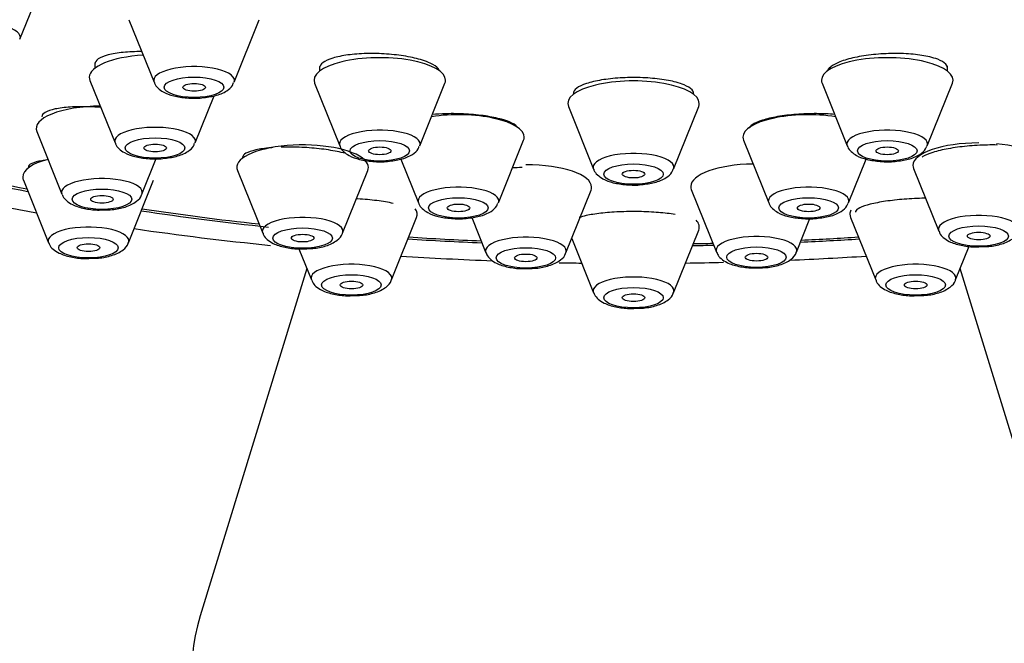
# Paper-space layout 'Layout1' of a CAD drawing. Units: millimetres. Extents: x 0 to 2390, y 0 to 2748.
# Drawn here: x 1570 to 1596, y 1904 to 1920 of the extents above; entities that cross this region are included whole.
import ezdxf
from ezdxf import colors
from ezdxf.entities.mleader import LeaderData, LeaderLine
from ezdxf.math import Vec2, Vec3

# ---------------------------------------------------------------- set-up
doc = ezdxf.new("R2010")
doc.units = ezdxf.units.MM
doc.layers.add('DV1_Défaut', color=7, linetype='Continuous')
doc.layers.add('Défaut', color=7, linetype='Continuous')

# ---------------------------------------------------------------- blocks, each defined once
blk = doc.blocks.new('_DOT')
at = {"color": 0}
blk.add_line((0, 0), (-1, 0), dxfattribs=at)
at = {"color": 0, "const_width": 0.333}
blk.add_lwpolyline([(-0.1665, 0, 1), (0.1665, 0, 1)], format="xyb", close=True, dxfattribs=at)
blk = doc.blocks.new('SE')
at = {"layer": 'DV1_Défaut', "color": 7, "linetype": 'Continuous'}
for p, q in [((1570.3, 1919.63), (1570.97, 1921.295)), ((1573.198, 1920.149), (1573.869, 1918.484)), ((1575.995, 1918.484), (1576.666, 1920.149)), ((1572.295, 1919.006), (1572.295, 1918.859)), ((1578.273, 1918.905), (1578.273, 1918.783)), ((1594.973, 1918.783), (1594.973, 1918.92)), ((1572.162, 1918.535), (1572.832, 1916.87)), ((1578.14, 1918.459), (1578.81, 1916.794)), ((1580.936, 1916.794), (1581.607, 1918.459)), ((1591.64, 1918.459), (1592.31, 1916.794)), ((1594.436, 1916.794), (1595.107, 1918.459)), ((1574.958, 1916.87), (1575.463, 1918.123)), ((1584.89, 1917.84), (1585.56, 1916.175)), ((1587.686, 1916.175), (1588.357, 1917.84)), ((1570.747, 1917.171), (1571.418, 1915.506)), ((1583.028, 1915.277), (1583.698, 1916.942)), ((1589.548, 1916.942), (1590.219, 1915.277)), ((1573.544, 1915.506), (1573.926, 1916.456)), ((1580.434, 1916.439), (1580.902, 1915.277)), ((1592.345, 1915.277), (1592.814, 1916.441)), ((1594.072, 1916.192), (1594.743, 1914.527)), ((1576.086, 1916.138), (1576.757, 1914.473)), ((1578.883, 1914.473), (1579.554, 1916.138)), ((1570.39, 1915.882), (1571.06, 1914.217)), ((1573.186, 1914.217), (1573.857, 1915.882)), ((1588.16, 1915.631), (1588.831, 1913.966)), ((1584.822, 1913.948), (1585.493, 1915.613)), ((1580.181, 1913.227), (1580.851, 1914.891)), ((1582.318, 1914.887), (1582.696, 1913.948)), ((1590.957, 1913.966), (1591.318, 1914.863)), ((1592.395, 1914.891), (1593.066, 1913.227)), ((1584.978, 1914.334), (1585.56, 1912.889)), ((1587.686, 1912.889), (1588.357, 1914.553)), ((1577.721, 1914.054), (1578.055, 1913.227)), ((1595.192, 1913.227), (1595.554, 1914.124)), ((1577.933, 1913.53), (1575.096, 1904.296)), ((1598.151, 1904.296), (1595.314, 1913.53))]:
    blk.add_line(p, q, dxfattribs=at)
for centre, major_axis, ratio, start_param, end_param in [((1586.623, 1925.296), (34, 0), 0.34202, 0, 3.833045), ((1586.623, 1925.296), (32.65, 0), 0.34202, 0, 3.762175), ((1569.237, 1919.68), (-1.073, 0), 0.34202, 3.004676, 6.283185), ((1573.895, 1918.617), (-1.75, 0), 0.34202, 4.894615, 6.283185), ((1579.873, 1918.54), (1.75, 0), 0.34202, 0, 3.278509), ((1593.373, 1918.54), (-1.75, 0), 0.34202, 3.004676, 6.283185), ((1574.932, 1918.534), (-1.073, 0), 0.34202, 3.004676, 6.283185), ((1573.895, 1918.617), (-1.75, 0), 0.34202, 0, 0.136916), ((1574.932, 1918.534), (-1.073, 0), 0.34202, 0, 0.136916), ((1579.873, 1918.54), (1.75, 0), 0.34202, 6.146269, 6.283185), ((1586.623, 1917.922), (1.75, 0), 0.34202, 0, 3.278509), ((1593.373, 1918.54), (-1.75, 0), 0.34202, 0, 0.136916), ((1572.481, 1917.253), (1.75, 0), 0.34202, 1.59561, 3.278509), ((1586.623, 1917.922), (1.75, 0), 0.34202, 6.146269, 6.283185), ((1581.965, 1917.023), (1.75, 0), 0.34202, 0, 1.992125), ((1591.282, 1917.023), (-1.75, 0), 0.34202, 4.291061, 6.283185), ((1573.895, 1916.92), (-1.073, 0), 0.34202, 3.004676, 6.283185), ((1579.873, 1916.844), (-1.073, 0), 0.34202, 3.004676, 6.283185), ((1593.373, 1916.844), (-1.073, 0), 0.34202, 3.004676, 6.283185), ((1581.965, 1917.023), (1.75, 0), 0.34202, 6.146269, 6.283185), ((1591.282, 1917.023), (-1.75, 0), 0.34202, 0, 0.136916), ((1573.895, 1916.92), (-1.073, 0), 0.34202, 0, 0.136916), ((1577.82, 1916.22), (1.75, 0), 0.34202, 0.341492, 3.278509), ((1579.873, 1916.844), (-1.073, 0), 0.34202, 0, 0.136916), ((1593.373, 1916.844), (-1.073, 0), 0.34202, 0, 0.136916), ((1595.806, 1916.273), (-1.75, 0), 0.34202, 4.712389, 6.283185), ((1595.806, 1916.273), (-1.75, 0), 0.34202, 3.004676, 4.44014), ((1572.123, 1915.964), (-1.75, 0), 0.34202, 5.377252, 6.283185), ((1586.623, 1916.225), (-1.073, 0), 0.34202, 3.004676, 6.283185), ((1586.623, 1925.296), (32.65, 0), 0.34202, 4.081884, 4.196263), ((1586.623, 1925.296), (-32.5, 0), 0.34202, 0.937807, 1.051135), ((1577.82, 1916.22), (1.75, 0), 0.34202, 0, 0.316471), ((1577.82, 1916.22), (1.75, 0), 0.34202, 6.146269, 6.283185), ((1583.759, 1915.694), (1.75, 0), 0.34202, 0, 1.570796), ((1586.623, 1916.225), (-1.073, 0), 0.34202, 0, 0.136916), ((1589.894, 1915.713), (-1.75, 0), 0.34202, 4.764487, 6.283185), ((1595.806, 1916.273), (-1.75, 0), 0.34202, 0, 0.136916), ((1572.123, 1915.964), (-1.75, 0), 0.34202, 0, 0.136916), ((1572.481, 1915.557), (1.073, 0), 0.34202, 0, 3.278509), ((1586.623, 1925.296), (34, 0), 0.34202, 4.101966, 4.226298), ((1581.965, 1915.327), (-1.073, 0), 0.34202, 3.004676, 6.283185), ((1583.759, 1915.694), (1.75, 0), 0.34202, 6.146269, 6.283185), ((1589.894, 1915.713), (-1.75, 0), 0.34202, 0, 0.136916), ((1591.282, 1915.327), (-1.073, 0), 0.34202, 3.004676, 6.283185), ((1572.481, 1915.557), (1.073, 0), 0.34202, 6.146269, 6.283185), ((1586.623, 1925.296), (-32.5, 0), 0.34202, 1.156801, 1.259202), ((1579.118, 1914.973), (-1.75, 0), 0.34202, 3.004676, 3.392584), ((1581.965, 1915.327), (-1.073, 0), 0.34202, 0, 0.136916), ((1591.282, 1915.327), (-1.073, 0), 0.34202, 0, 0.136916), ((1586.623, 1925.296), (32.65, 0), 0.34202, 4.2997, 4.410419), ((1577.82, 1914.523), (1.073, 0), 0.34202, 0, 3.278509), ((1594.129, 1914.973), (-1.75, 0), 0.34202, 6.100437, 6.283185), ((1594.129, 1914.973), (-1.75, 0), 0.34202, 0, 0.136916), ((1595.806, 1914.577), (-1.073, 0), 0.34202, 3.004676, 6.283185), ((1572.123, 1914.267), (-1.073, 0), 0.34202, 3.004676, 6.283185), ((1586.623, 1925.296), (34, 0), 0.34202, 4.310918, 4.424384), ((1586.623, 1914.635), (-1.75, 0), 0.34202, 3.004676, 3.450873), ((1577.82, 1914.523), (1.073, 0), 0.34202, 6.146269, 6.283185), ((1586.623, 1925.296), (32.65, 0), 0.34202, 4.527489, 4.588513), ((1586.623, 1925.296), (-32.5, 0), 0.34202, 1.385674, 1.445688), ((1583.759, 1913.998), (1.073, 0), 0.34202, 0, 3.278509), ((1589.894, 1914.016), (-1.073, 0), 0.34202, 3.004676, 6.283185), ((1586.623, 1925.296), (32.65, 0), 0.34202, -1.43436, -1.385896), ((1586.623, 1925.296), (-32.5, 0), 0.34202, -4.574659, -4.527267), ((1595.806, 1914.577), (-1.073, 0), 0.34202, 0, 0.136916), ((1572.123, 1914.267), (-1.073, 0), 0.34202, 0, 0.136916), ((1586.623, 1925.296), (32.65, 0), 0.34202, -1.522761, -1.505436), ((1586.623, 1925.296), (-32.5, 0), 0.34202, -4.66349, -4.647359), ((1586.623, 1925.296), (34, 0), 0.34202, 4.529395, 4.601921), ((1583.759, 1913.998), (1.073, 0), 0.34202, 6.146269, 6.283185), ((1589.894, 1914.016), (-1.073, 0), 0.34202, 0, 0.136916), ((1586.623, 1925.296), (34, 0), 0.34202, -1.447943, -1.387803), ((1579.118, 1913.277), (-1.073, 0), 0.34202, 3.004676, 6.283185), ((1586.623, 1925.296), (34, 0), 0.34202, 4.65427, 4.671777), ((1586.623, 1925.296), (34, 0), 0.34202, -1.530184, -1.500454), ((1594.129, 1913.277), (-1.073, 0), 0.34202, 3.004676, 6.283185), ((1579.118, 1913.277), (-1.073, 0), 0.34202, 0, 0.136916), ((1586.623, 1912.939), (-1.073, 0), 0.34202, 3.004676, 6.283185), ((1594.129, 1913.277), (-1.073, 0), 0.34202, 0, 0.136916), ((1586.623, 1912.939), (-1.073, 0), 0.34202, 0, 0.136916), ((1586.623, 1902.833), (11.75, 0), 0.642788, 2.946636, 6.283185)]:
    blk.add_ellipse(centre, major_axis=major_axis, ratio=ratio, start_param=start_param, end_param=end_param, dxfattribs=at)
for centre, major_axis in [((1574.932, 1918.351), (-0.792, 0)), ((1574.932, 1918.351), (-0.3, 0)), ((1573.895, 1916.737), (-0.792, 0)), ((1573.895, 1916.737), (-0.3, 0)), ((1579.873, 1916.661), (-0.792, 0)), ((1579.873, 1916.661), (-0.3, 0)), ((1593.373, 1916.661), (-0.792, 0)), ((1593.373, 1916.661), (-0.3, 0)), ((1586.623, 1916.042), (-0.792, 0)), ((1586.623, 1916.042), (-0.3, 0)), ((1572.481, 1915.374), (0.792, 0)), ((1572.481, 1915.374), (0.3, 0)), ((1581.965, 1915.144), (0.792, 0)), ((1591.282, 1915.144), (-0.792, 0)), ((1581.965, 1915.144), (-0.3, 0)), ((1591.282, 1915.144), (-0.3, 0)), ((1577.82, 1914.34), (0.792, 0)), ((1595.806, 1914.394), (-0.792, 0)), ((1572.123, 1914.085), (-0.792, 0)), ((1577.82, 1914.34), (0.3, 0)), ((1595.806, 1914.394), (-0.3, 0)), ((1572.123, 1914.085), (-0.3, 0)), ((1583.759, 1913.815), (-0.792, 0)), ((1589.894, 1913.833), (-0.792, 0)), ((1583.759, 1913.815), (0.3, 0)), ((1589.894, 1913.833), (-0.3, 0)), ((1579.118, 1913.094), (-0.792, 0)), ((1594.129, 1913.094), (-0.792, 0)), ((1579.118, 1913.094), (-0.3, 0)), ((1586.623, 1912.756), (-0.792, 0)), ((1594.129, 1913.094), (-0.3, 0)), ((1586.623, 1912.756), (-0.3, 0))]:
    blk.add_ellipse(centre, major_axis=major_axis, ratio=0.34202, dxfattribs=at)
for points, knots in [([(1573.541, 1919.299), (1573.367, 1919.301), (1573.198, 1919.294), (1573.048, 1919.28), (1572.895, 1919.265), (1572.757, 1919.242), (1572.645, 1919.212), (1572.533, 1919.182), (1572.443, 1919.145), (1572.384, 1919.104), (1572.326, 1919.063), (1572.295, 1919.016), (1572.295, 1918.968)], [0, 0, 0, 0, 0.2484372, 0.2484372, 0.2484372, 0.4998162, 0.4998162, 0.4998162, 0.7518822, 0.7518822, 0.7518822, 1, 1, 1, 1]), ([(1581.005, 1919.073), (1580.879, 1919.112), (1580.729, 1919.147), (1580.569, 1919.175), (1580.408, 1919.202), (1580.232, 1919.223), (1580.054, 1919.236), (1579.877, 1919.248), (1579.694, 1919.252), (1579.52, 1919.248), (1579.346, 1919.244), (1579.176, 1919.231), (1579.024, 1919.211), (1578.873, 1919.19), (1578.735, 1919.162), (1578.623, 1919.127), (1578.511, 1919.093), (1578.422, 1919.052), (1578.363, 1919.008), (1578.304, 1918.963), (1578.273, 1918.915), (1578.273, 1918.865)], [0, 0, 0, 0, 0.1424524, 0.1424524, 0.1424524, 0.2849029, 0.2849029, 0.2849029, 0.4274017, 0.4274017, 0.4274017, 0.5702324, 0.5702324, 0.5702324, 0.7135288, 0.7135288, 0.7135288, 0.8572229, 0.8572229, 0.8572229, 1, 1, 1, 1]), ([(1581.456, 1918.807), (1581.449, 1918.821), (1581.44, 1918.834), (1581.429, 1918.848), (1581.387, 1918.897), (1581.315, 1918.947), (1581.217, 1918.992), (1581.156, 1919.021), (1581.085, 1919.048), (1581.005, 1919.073)], [0, 0, 0, 0, 0.141903, 0.141903, 0.141903, 0.671491, 0.671491, 0.671491, 1, 1, 1, 1]), ([(1594.502, 1919.16), (1594.375, 1919.19), (1594.224, 1919.214), (1594.062, 1919.229), (1593.9, 1919.244), (1593.722, 1919.251), (1593.544, 1919.249), (1593.365, 1919.248), (1593.181, 1919.238), (1593.007, 1919.22), (1592.833, 1919.202), (1592.663, 1919.175), (1592.513, 1919.143), (1592.362, 1919.111), (1592.226, 1919.072), (1592.116, 1919.029), (1592.005, 1918.986), (1591.918, 1918.938), (1591.86, 1918.889), (1591.813, 1918.85), (1591.785, 1918.81), (1591.776, 1918.77)], [0, 0, 0, 0, 0.147585, 0.147585, 0.147585, 0.295191, 0.295191, 0.295191, 0.442469, 0.442469, 0.442469, 0.589281, 0.589281, 0.589281, 0.735814, 0.735814, 0.735814, 0.882375, 0.882375, 0.882375, 1, 1, 1, 1]), ([(1594.973, 1918.865), (1594.973, 1918.9), (1594.958, 1918.935), (1594.928, 1918.968), (1594.886, 1919.014), (1594.813, 1919.058), (1594.715, 1919.096), (1594.654, 1919.12), (1594.582, 1919.141), (1594.502, 1919.16)], [0, 0, 0, 0, 0.302977, 0.302977, 0.302977, 0.731989, 0.731989, 0.731989, 1, 1, 1, 1]), ([(1587.755, 1918.486), (1587.629, 1918.519), (1587.479, 1918.548), (1587.317, 1918.568), (1587.156, 1918.589), (1586.979, 1918.602), (1586.802, 1918.608), (1586.624, 1918.613), (1586.441, 1918.61), (1586.267, 1918.6), (1586.093, 1918.589), (1585.923, 1918.57), (1585.772, 1918.545), (1585.621, 1918.52), (1585.484, 1918.488), (1585.373, 1918.451), (1585.261, 1918.413), (1585.172, 1918.371), (1585.113, 1918.326), (1585.054, 1918.281), (1585.023, 1918.233), (1585.023, 1918.186)], [0, 0, 0, 0, 0.142891, 0.142891, 0.142891, 0.285801, 0.285801, 0.285801, 0.428445, 0.428445, 0.428445, 0.570971, 0.570971, 0.570971, 0.713687, 0.713687, 0.713687, 0.856818, 0.856818, 0.856818, 1, 1, 1, 1]), ([(1573.875, 1918.482), (1573.877, 1918.473), (1573.889, 1918.416), (1573.978, 1918.319), (1574.134, 1918.203), (1574.388, 1918.113), (1574.738, 1918.062), (1575.022, 1918.051), (1575.138, 1918.07), (1575.14, 1918.071)], [0, 0, 0, 0, 0.018371, 0.140394, 0.287358, 0.516557, 0.752178, 0.997074, 1, 1, 1, 1]), ([(1575.14, 1918.071), (1575.271, 1918.086), (1575.512, 1918.118), (1575.773, 1918.226), (1575.94, 1918.358), (1575.972, 1918.448), (1575.981, 1918.476)], [0, 0, 0, 0, 0.323468, 0.684443, 0.917622, 1, 1, 1, 1]), ([(1588.223, 1918.185), (1588.223, 1918.218), (1588.209, 1918.252), (1588.18, 1918.284), (1588.138, 1918.33), (1588.066, 1918.376), (1587.968, 1918.416), (1587.907, 1918.441), (1587.835, 1918.465), (1587.755, 1918.486)], [0, 0, 0, 0, 0.298859, 0.298859, 0.298859, 0.730423, 0.730423, 0.730423, 1, 1, 1, 1]), ([(1572.453, 1917.815), (1572.345, 1917.824), (1572.238, 1917.829), (1572.133, 1917.832), (1571.959, 1917.837), (1571.789, 1917.835), (1571.638, 1917.825), (1571.485, 1917.815), (1571.347, 1917.797), (1571.235, 1917.774), (1571.121, 1917.75), (1571.031, 1917.719), (1570.971, 1917.684), (1570.912, 1917.649), (1570.881, 1917.609), (1570.881, 1917.567)], [0, 0, 0, 0, 0.1294152, 0.1294152, 0.1294152, 0.3452183, 0.3452183, 0.3452183, 0.5631561, 0.5631561, 0.5631561, 0.7826122, 0.7826122, 0.7826122, 1, 1, 1, 1]), ([(1583.112, 1917.5), (1582.988, 1917.534), (1582.84, 1917.564), (1582.681, 1917.588), (1582.522, 1917.612), (1582.346, 1917.629), (1582.169, 1917.639), (1581.993, 1917.65), (1581.81, 1917.653), (1581.636, 1917.648), (1581.507, 1917.645), (1581.381, 1917.638), (1581.263, 1917.627)], [0, 0, 0, 0, 0.267734, 0.267734, 0.267734, 0.535504, 0.535504, 0.535504, 0.802825, 0.802825, 0.802825, 1, 1, 1, 1]), ([(1583.535, 1917.292), (1583.532, 1917.295), (1583.53, 1917.298), (1583.527, 1917.302), (1583.488, 1917.345), (1583.418, 1917.389), (1583.323, 1917.429), (1583.263, 1917.454), (1583.192, 1917.478), (1583.112, 1917.5)], [0, 0, 0, 0, 0.043576, 0.043576, 0.043576, 0.632211, 0.632211, 0.632211, 1, 1, 1, 1]), ([(1591.977, 1917.628), (1591.825, 1917.642), (1591.659, 1917.649), (1591.492, 1917.65), (1591.314, 1917.651), (1591.13, 1917.645), (1590.955, 1917.631), (1590.781, 1917.618), (1590.61, 1917.597), (1590.457, 1917.571), (1590.305, 1917.544), (1590.166, 1917.512), (1590.052, 1917.475), (1589.938, 1917.439), (1589.846, 1917.398), (1589.784, 1917.356), (1589.738, 1917.325), (1589.707, 1917.292), (1589.692, 1917.26)], [0, 0, 0, 0, 0.166615, 0.166615, 0.166615, 0.34298, 0.34298, 0.34298, 0.518591, 0.518591, 0.518591, 0.694054, 0.694054, 0.694054, 0.870033, 0.870033, 0.870033, 1, 1, 1, 1]), ([(1572.838, 1916.869), (1572.84, 1916.86), (1572.852, 1916.802), (1572.941, 1916.706), (1573.097, 1916.59), (1573.352, 1916.499), (1573.702, 1916.449), (1573.986, 1916.438), (1574.101, 1916.457), (1574.103, 1916.457)], [0, 0, 0, 0, 0.018371, 0.140394, 0.287358, 0.516557, 0.752178, 0.997074, 1, 1, 1, 1]), ([(1574.103, 1916.457), (1574.235, 1916.472), (1574.475, 1916.505), (1574.737, 1916.613), (1574.903, 1916.744), (1574.935, 1916.835), (1574.945, 1916.862)], [0, 0, 0, 0, 0.323468, 0.684443, 0.917622, 1, 1, 1, 1]), ([(1577.019, 1916.746), (1577.003, 1916.745), (1576.988, 1916.743), (1576.973, 1916.742), (1576.821, 1916.729), (1576.684, 1916.709), (1576.573, 1916.685), (1576.46, 1916.66), (1576.37, 1916.629), (1576.311, 1916.595), (1576.251, 1916.562), (1576.22, 1916.524), (1576.22, 1916.485)], [0, 0, 0, 0, 0.03205, 0.03205, 0.03205, 0.352896, 0.352896, 0.352896, 0.676816, 0.676816, 0.676816, 1, 1, 1, 1]), ([(1578.943, 1916.596), (1578.817, 1916.629), (1578.668, 1916.659), (1578.507, 1916.684), (1578.347, 1916.709), (1578.171, 1916.728), (1577.995, 1916.741), (1577.819, 1916.755), (1577.637, 1916.761), (1577.465, 1916.761), (1577.391, 1916.762), (1577.318, 1916.76), (1577.246, 1916.758)], [0, 0, 0, 0, 0.291665, 0.291665, 0.291665, 0.583357, 0.583357, 0.583357, 0.874791, 0.874791, 0.874791, 1, 1, 1, 1]), ([(1578.816, 1916.792), (1578.818, 1916.783), (1578.83, 1916.726), (1578.919, 1916.629), (1579.075, 1916.513), (1579.33, 1916.423), (1579.68, 1916.372), (1579.964, 1916.361), (1580.079, 1916.38), (1580.081, 1916.381)], [0, 0, 0, 0, 0.018371, 0.140394, 0.287358, 0.516557, 0.752178, 0.997074, 1, 1, 1, 1]), ([(1580.081, 1916.381), (1580.213, 1916.396), (1580.453, 1916.428), (1580.714, 1916.536), (1580.881, 1916.668), (1580.913, 1916.758), (1580.923, 1916.786)], [0, 0, 0, 0, 0.323468, 0.684443, 0.917622, 1, 1, 1, 1]), ([(1592.316, 1916.792), (1592.318, 1916.783), (1592.33, 1916.726), (1592.419, 1916.629), (1592.575, 1916.513), (1592.83, 1916.423), (1593.18, 1916.372), (1593.464, 1916.361), (1593.579, 1916.38), (1593.581, 1916.381)], [0, 0, 0, 0, 0.018371, 0.140394, 0.287358, 0.516557, 0.752178, 0.997074, 1, 1, 1, 1]), ([(1593.581, 1916.381), (1593.713, 1916.396), (1593.953, 1916.428), (1594.214, 1916.536), (1594.381, 1916.668), (1594.413, 1916.758), (1594.423, 1916.786)], [0, 0, 0, 0, 0.323468, 0.684443, 0.917622, 1, 1, 1, 1]), ([(1596.3, 1916.816), (1596.214, 1916.818), (1596.125, 1916.818), (1596.036, 1916.816), (1595.858, 1916.812), (1595.674, 1916.802), (1595.497, 1916.785), (1595.323, 1916.768), (1595.151, 1916.745), (1594.998, 1916.717), (1594.845, 1916.69), (1594.705, 1916.657), (1594.59, 1916.621), (1594.475, 1916.586), (1594.381, 1916.547), (1594.316, 1916.508), (1594.31, 1916.504), (1594.304, 1916.5), (1594.298, 1916.496)], [0, 0, 0, 0, 0.11029, 0.11029, 0.11029, 0.329279, 0.329279, 0.329279, 0.546285, 0.546285, 0.546285, 0.762347, 0.762347, 0.762347, 0.978888, 0.978888, 0.978888, 1, 1, 1, 1]), ([(1570.959, 1916.408), (1570.932, 1916.404), (1570.906, 1916.401), (1570.882, 1916.397), (1570.768, 1916.379), (1570.676, 1916.354), (1570.616, 1916.325), (1570.555, 1916.297), (1570.523, 1916.263), (1570.523, 1916.227)], [0, 0, 0, 0, 0.097603, 0.097603, 0.097603, 0.54867, 0.54867, 0.54867, 1, 1, 1, 1]), ([(1585.566, 1916.173), (1585.568, 1916.165), (1585.58, 1916.107), (1585.669, 1916.011), (1585.825, 1915.895), (1586.08, 1915.804), (1586.43, 1915.754), (1586.714, 1915.743), (1586.829, 1915.762), (1586.831, 1915.762)], [0, 0, 0, 0, 0.018371, 0.140394, 0.287358, 0.516557, 0.752178, 0.997074, 1, 1, 1, 1]), ([(1586.831, 1915.762), (1586.963, 1915.777), (1587.203, 1915.81), (1587.464, 1915.917), (1587.631, 1916.049), (1587.663, 1916.14), (1587.673, 1916.167)], [0, 0, 0, 0, 0.323468, 0.684443, 0.917622, 1, 1, 1, 1]), ([(1571.427, 1915.503), (1571.432, 1915.486), (1571.449, 1915.421), (1571.548, 1915.321), (1571.721, 1915.207), (1571.992, 1915.124), (1572.303, 1915.081), (1572.471, 1915.089), (1572.531, 1915.092)], [0, 0, 0, 0, 0.041246, 0.178253, 0.352025, 0.627368, 0.884489, 1, 1, 1, 1]), ([(1572.531, 1915.092), (1572.611, 1915.092), (1572.802, 1915.094), (1573.129, 1915.163), (1573.37, 1915.278), (1573.524, 1915.423), (1573.539, 1915.499), (1573.54, 1915.502)], [0, 0, 0, 0, 0.164361, 0.452631, 0.781143, 0.990433, 1, 1, 1, 1]), ([(1580.232, 1915.263), (1580.105, 1915.291), (1579.956, 1915.316), (1579.796, 1915.336), (1579.635, 1915.357), (1579.46, 1915.373), (1579.284, 1915.384), (1579.273, 1915.385), (1579.262, 1915.386), (1579.251, 1915.386)], [0, 0, 0, 0, 0.484845, 0.484845, 0.484845, 0.96984, 0.96984, 0.96984, 1, 1, 1, 1]), ([(1594.392, 1915.4), (1594.382, 1915.4), (1594.373, 1915.4), (1594.363, 1915.4), (1594.186, 1915.397), (1594.003, 1915.388), (1593.827, 1915.375), (1593.653, 1915.361), (1593.483, 1915.342), (1593.33, 1915.32), (1593.177, 1915.297), (1593.037, 1915.27), (1592.922, 1915.241), (1592.806, 1915.212), (1592.711, 1915.18), (1592.646, 1915.148), (1592.579, 1915.115), (1592.54, 1915.081), (1592.531, 1915.048), (1592.53, 1915.043), (1592.529, 1915.039), (1592.529, 1915.034)], [0, 0, 0, 0, 0.01057, 0.01057, 0.01057, 0.203911, 0.203911, 0.203911, 0.395016, 0.395016, 0.395016, 0.585603, 0.585603, 0.585603, 0.777567, 0.777567, 0.777567, 0.97221, 0.97221, 0.97221, 1, 1, 1, 1]), ([(1580.907, 1915.275), (1580.909, 1915.266), (1580.921, 1915.209), (1581.01, 1915.113), (1581.167, 1914.997), (1581.421, 1914.906), (1581.771, 1914.856), (1582.055, 1914.845), (1582.171, 1914.864), (1582.172, 1914.864)], [0, 0, 0, 0, 0.018371, 0.140394, 0.287358, 0.516557, 0.752178, 0.997074, 1, 1, 1, 1]), ([(1582.172, 1914.864), (1582.304, 1914.879), (1582.544, 1914.912), (1582.806, 1915.019), (1582.972, 1915.151), (1583.004, 1915.241), (1583.014, 1915.269)], [0, 0, 0, 0, 0.323468, 0.684443, 0.917622, 1, 1, 1, 1]), ([(1590.225, 1915.275), (1590.227, 1915.266), (1590.239, 1915.209), (1590.328, 1915.113), (1590.484, 1914.997), (1590.738, 1914.906), (1591.088, 1914.856), (1591.372, 1914.845), (1591.488, 1914.864), (1591.49, 1914.864)], [0, 0, 0, 0, 0.018371, 0.140394, 0.287358, 0.516557, 0.752178, 0.997074, 1, 1, 1, 1]), ([(1591.49, 1914.864), (1591.621, 1914.879), (1591.862, 1914.912), (1592.123, 1915.019), (1592.29, 1915.151), (1592.322, 1915.241), (1592.331, 1915.269)], [0, 0, 0, 0, 0.323468, 0.684443, 0.917622, 1, 1, 1, 1]), ([(1587.727, 1914.968), (1587.598, 1914.99), (1587.447, 1915.008), (1587.285, 1915.021), (1587.123, 1915.034), (1586.946, 1915.042), (1586.768, 1915.045), (1586.592, 1915.048), (1586.411, 1915.045), (1586.239, 1915.038), (1586.068, 1915.03), (1585.902, 1915.018), (1585.754, 1915.001), (1585.606, 1914.984), (1585.472, 1914.962), (1585.364, 1914.938), (1585.293, 1914.922), (1585.231, 1914.905), (1585.181, 1914.887)], [0, 0, 0, 0, 0.177674, 0.177674, 0.177674, 0.355455, 0.355455, 0.355455, 0.53176, 0.53176, 0.53176, 0.70749, 0.70749, 0.70749, 0.884399, 0.884399, 0.884399, 1, 1, 1, 1]), ([(1576.766, 1914.47), (1576.771, 1914.453), (1576.789, 1914.388), (1576.887, 1914.288), (1577.061, 1914.174), (1577.332, 1914.091), (1577.642, 1914.048), (1577.81, 1914.056), (1577.87, 1914.059)], [0, 0, 0, 0, 0.041246, 0.178253, 0.352025, 0.627368, 0.884489, 1, 1, 1, 1]), ([(1577.87, 1914.059), (1577.951, 1914.059), (1578.141, 1914.061), (1578.468, 1914.129), (1578.709, 1914.245), (1578.864, 1914.39), (1578.878, 1914.465), (1578.879, 1914.469)], [0, 0, 0, 0, 0.164361, 0.452631, 0.781143, 0.990433, 1, 1, 1, 1]), ([(1594.752, 1914.524), (1594.757, 1914.506), (1594.774, 1914.442), (1594.873, 1914.342), (1595.046, 1914.227), (1595.317, 1914.145), (1595.628, 1914.101), (1595.796, 1914.109), (1595.856, 1914.113)], [0, 0, 0, 0, 0.041246, 0.178253, 0.352025, 0.627368, 0.884489, 1, 1, 1, 1]), ([(1595.856, 1914.113), (1595.936, 1914.113), (1596.126, 1914.115), (1596.453, 1914.183), (1596.695, 1914.298), (1596.849, 1914.444), (1596.864, 1914.519), (1596.865, 1914.523)], [0, 0, 0, 0, 0.164361, 0.452631, 0.781143, 0.990433, 1, 1, 1, 1]), ([(1571.07, 1914.214), (1571.074, 1914.197), (1571.092, 1914.132), (1571.19, 1914.032), (1571.364, 1913.918), (1571.635, 1913.835), (1571.946, 1913.792), (1572.113, 1913.8), (1572.174, 1913.803)], [0, 0, 0, 0, 0.041246, 0.178253, 0.352025, 0.627368, 0.884489, 1, 1, 1, 1]), ([(1572.174, 1913.803), (1572.254, 1913.803), (1572.444, 1913.805), (1572.771, 1913.874), (1573.013, 1913.989), (1573.167, 1914.134), (1573.182, 1914.21), (1573.182, 1914.213)], [0, 0, 0, 0, 0.164361, 0.452631, 0.781143, 0.990433, 1, 1, 1, 1]), ([(1582.706, 1913.945), (1582.71, 1913.927), (1582.728, 1913.863), (1582.827, 1913.763), (1583, 1913.648), (1583.271, 1913.566), (1583.582, 1913.522), (1583.75, 1913.53), (1583.81, 1913.534)], [0, 0, 0, 0, 0.041246, 0.178253, 0.352025, 0.627368, 0.884489, 1, 1, 1, 1]), ([(1583.81, 1913.534), (1583.89, 1913.534), (1584.08, 1913.536), (1584.407, 1913.604), (1584.649, 1913.719), (1584.803, 1913.865), (1584.818, 1913.94), (1584.818, 1913.944)], [0, 0, 0, 0, 0.164361, 0.452631, 0.781143, 0.990433, 1, 1, 1, 1]), ([(1588.84, 1913.963), (1588.845, 1913.946), (1588.863, 1913.881), (1588.961, 1913.781), (1589.135, 1913.667), (1589.406, 1913.584), (1589.716, 1913.541), (1589.884, 1913.549), (1589.944, 1913.552)], [0, 0, 0, 0, 0.041246, 0.178253, 0.352025, 0.627368, 0.884489, 1, 1, 1, 1]), ([(1589.944, 1913.552), (1590.025, 1913.552), (1590.215, 1913.554), (1590.542, 1913.622), (1590.783, 1913.738), (1590.938, 1913.883), (1590.952, 1913.958), (1590.953, 1913.962)], [0, 0, 0, 0, 0.164361, 0.452631, 0.781143, 0.990433, 1, 1, 1, 1]), ([(1578.064, 1913.223), (1578.069, 1913.206), (1578.086, 1913.142), (1578.185, 1913.041), (1578.358, 1912.927), (1578.629, 1912.844), (1578.94, 1912.801), (1579.108, 1912.809), (1579.168, 1912.812)], [0, 0, 0, 0, 0.041246, 0.178253, 0.352025, 0.627368, 0.884489, 1, 1, 1, 1]), ([(1579.168, 1912.812), (1579.248, 1912.812), (1579.438, 1912.814), (1579.765, 1912.883), (1580.007, 1912.998), (1580.161, 1913.143), (1580.176, 1913.219), (1580.177, 1913.223)], [0, 0, 0, 0, 0.164361, 0.452631, 0.781143, 0.990433, 1, 1, 1, 1]), ([(1593.075, 1913.223), (1593.08, 1913.206), (1593.098, 1913.142), (1593.196, 1913.041), (1593.37, 1912.927), (1593.641, 1912.844), (1593.951, 1912.801), (1594.119, 1912.809), (1594.179, 1912.812)], [0, 0, 0, 0, 0.041246, 0.178253, 0.352025, 0.627368, 0.884489, 1, 1, 1, 1]), ([(1594.179, 1912.812), (1594.26, 1912.812), (1594.45, 1912.814), (1594.777, 1912.883), (1595.018, 1912.998), (1595.173, 1913.143), (1595.187, 1913.219), (1595.188, 1913.223)], [0, 0, 0, 0, 0.164361, 0.452631, 0.781143, 0.990433, 1, 1, 1, 1]), ([(1585.57, 1912.885), (1585.574, 1912.868), (1585.592, 1912.804), (1585.69, 1912.704), (1585.864, 1912.589), (1586.135, 1912.506), (1586.446, 1912.463), (1586.613, 1912.471), (1586.674, 1912.474)], [0, 0, 0, 0, 0.041246, 0.178253, 0.352025, 0.627368, 0.884489, 1, 1, 1, 1]), ([(1586.674, 1912.474), (1586.754, 1912.474), (1586.944, 1912.476), (1587.271, 1912.545), (1587.513, 1912.66), (1587.667, 1912.805), (1587.682, 1912.881), (1587.682, 1912.885)], [0, 0, 0, 0, 0.164361, 0.452631, 0.781143, 0.990433, 1, 1, 1, 1])]:
    blk.add_open_spline(points, degree=3, knots=knots, dxfattribs=at)
blk.add_open_spline([(1583.658, 1916.214), (1583.57, 1916.214), (1583.482, 1916.213), (1583.397, 1916.21)], degree=3, dxfattribs=at)

psp = doc.layouts.get("Layout1")

# ---------------------------------------------------------------- block references
at = {"layer": 'Défaut'}
psp.add_blockref('SE', (0, 0), dxfattribs=at)

# ---------------------------------------------------------------- leaders
at = {"layer": 'Défaut', "color": 7, "linetype": 'Continuous'}
ml = psp.add_multileader_mtext('Standard', dxfattribs=at)
ml.set_content('{\\pxsm0.9;\\fSolid Edge ISO|b1||i0||c0|p34;\\W1.;19/09/2016\\P}', color=256)
ml.set_leader_properties()
ml.set_arrow_properties(name='DOT')
ml.build(insert=Vec2(0, 0))
ml.multileader.update_dxf_attribs({"leader_type": 0, "dogleg_length": 0, "arrow_head_size": 12})
ctx = ml.context
ctx.base_point, ctx.char_height, ctx.arrow_head_size, ctx.landing_gap_size = Vec3(1521.96, 2740.891), 12, 12, 4.2
notes = []
notes.append((ctx, [(0, (0, 0, 0), (0, 0), (1, 0), 1, [])]))
ctx.mtext.insert = Vec3(1526.16, 2747.011)
for ctx, leaders in notes:
    for number, flags, end, landing, length, lines in leaders:
        leader = LeaderData()
        leader.index, (leader.has_last_leader_line, leader.has_dogleg_vector, leader.attachment_direction) = number, flags
        leader.last_leader_point, leader.dogleg_vector, leader.dogleg_length = Vec3(end), Vec3(landing), length
        for number, points, colour, breaks in lines:
            line = LeaderLine()
            line.index, line.vertices, line.color, line.breaks = number, Vec3.list(points), colors.encode_raw_color(colour), breaks
            leader.lines.append(line)
        ctx.leaders.append(leader)

doc.saveas('drawing.dxf')
